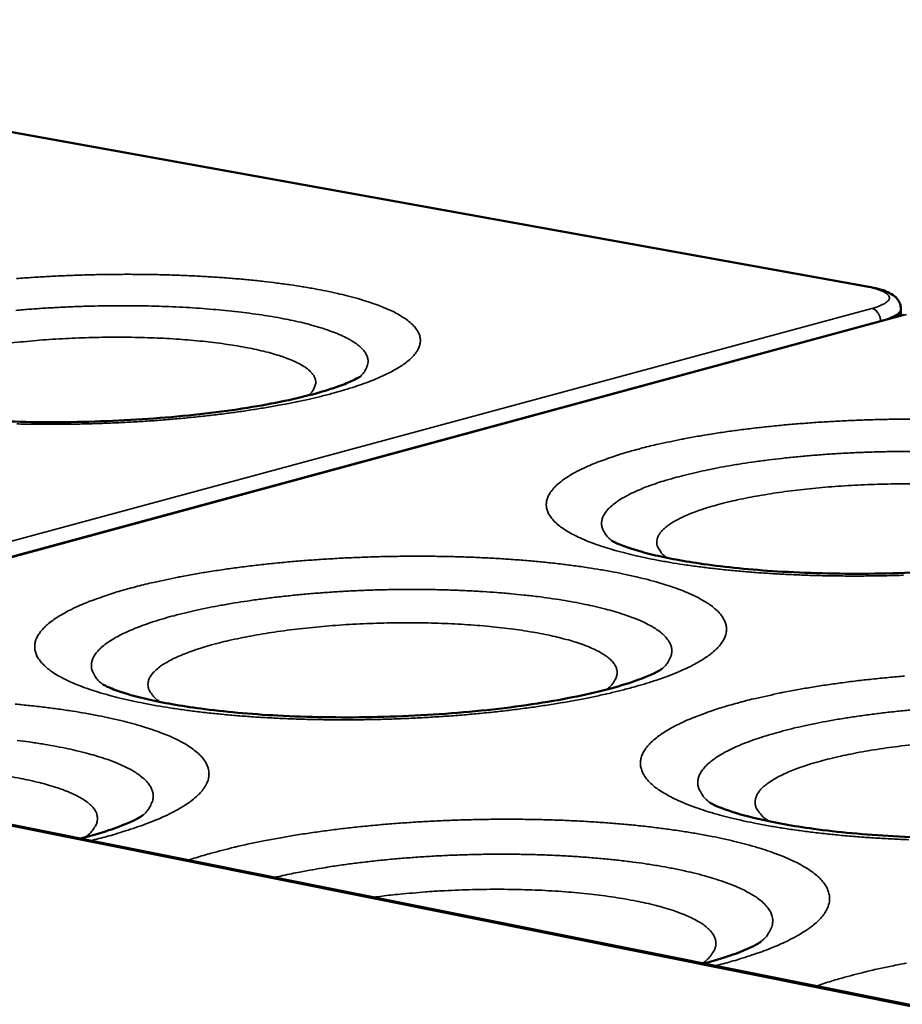
# Model space of a CAD drawing. Units: millimetres. Extents: x 65 to 6277, y 100 to 4100.
# Drawn here: x 3471 to 3537, y 3650 to 3723 of the extents above; entities that cross this region are included whole.
import ezdxf

# ---------------------------------------------------------------- set-up
doc = ezdxf.new("R2010")
doc.units = ezdxf.units.MM
doc.header["$LTSCALE"] = 20
doc.layers.add('Visible (ISO)', color=7, linetype='Continuous', lineweight=50)
doc.layers.add('Visible Narrow (ISO)', color=7, linetype='Continuous', lineweight=35)

msp = doc.modelspace()

# ---------------------------------------------------------------- linework, layer by layer
at = {"layer": 'Visible (ISO)'}
for p, q in [((4104.957, 3535.697), (3154.225, 3726.268)), ((3534.203, 3702.981), (3406.144, 3726.07)), ((3536.804, 3700.893), (3428.009, 3671.389)), ((3536.6, 3701.248), (3536.596, 3701.365))]:
    msp.add_line(p, q, dxfattribs=at)
for points, knots in [([(3534.203, 3702.981), (3534.696, 3702.892), (3535.124, 3702.781), (3535.672, 3702.558), (3535.845, 3702.471), (3536.144, 3702.26), (3536.276, 3702.141), (3536.443, 3701.902), (3536.493, 3701.807), (3536.568, 3701.598), (3536.592, 3701.481), (3536.596, 3701.365)], [0, 0, 0, 0, 0.3242329, 0.3242329, 0.4981407, 0.4981407, 0.6479879, 0.6479879, 0.7281799, 0.7281799, 0.8115107, 0.8115107, 0.8115107, 0.8115107]), ([(3456.15, 3695.118), (3456.15, 3695.118), (3456.184, 3695.097), (3456.38, 3694.997), (3456.64, 3694.88), (3457.474, 3694.583), (3458.128, 3694.39), (3459.894, 3693.974), (3461.103, 3693.752), (3464.031, 3693.344), (3465.839, 3693.169), (3469.83, 3692.929), (3472.08, 3692.875), (3476.678, 3692.918), (3479.083, 3693.023), (3483.671, 3693.384), (3485.909, 3693.646), (3489.849, 3694.275), (3491.616, 3694.65), (3493.656, 3695.213), (3494.226, 3695.393), (3495.128, 3695.716), (3495.483, 3695.863), (3495.978, 3696.095), (3496.143, 3696.187), (3496.272, 3696.266), (3496.294, 3696.283), (3496.294, 3696.283)], [0.212074, 0.212074, 0.212074, 0.212074, 0.457984, 0.457984, 0.958252, 0.958252, 1.626156, 1.626156, 2.483506, 2.483506, 3.50209, 3.50209, 4.619834, 4.619834, 5.783715, 5.783715, 6.956646, 6.956646, 8.103177, 8.103177, 8.625692, 8.625692, 9.08822, 9.08822, 9.488418, 9.488418, 9.69679, 9.69679, 9.69679, 9.69679]), ([(3515.066, 3684.053), (3515.066, 3684.053), (3515.112, 3684.023), (3515.358, 3683.896), (3515.651, 3683.763), (3516.569, 3683.431), (3517.279, 3683.219), (3519.173, 3682.766), (3520.456, 3682.526), (3523.537, 3682.089), (3525.422, 3681.901), (3529.555, 3681.645), (3531.87, 3681.586), (3536.573, 3681.628), (3539.019, 3681.736), (3543.658, 3682.11), (3545.907, 3682.381), (3549.831, 3683.031), (3551.574, 3683.417), (3553.547, 3683.989), (3554.089, 3684.169), (3554.928, 3684.487), (3555.25, 3684.628), (3555.663, 3684.833), (3555.79, 3684.908), (3555.889, 3684.97), (3555.906, 3684.983), (3555.906, 3684.983)], [0.182367, 0.182367, 0.182367, 0.182367, 0.47036, 0.47036, 0.984774, 0.984774, 1.669017, 1.669017, 2.539835, 2.539835, 3.565812, 3.565812, 4.685637, 4.685637, 5.848124, 5.848124, 7.016736, 7.016736, 8.154613, 8.154613, 8.668229, 8.668229, 9.116949, 9.116949, 9.466224, 9.466224, 9.64672, 9.64672, 9.64672, 9.64672]), ([(3477.129, 3673.359), (3477.129, 3673.359), (3477.188, 3673.322), (3477.48, 3673.174), (3477.804, 3673.031), (3478.802, 3672.68), (3479.564, 3672.459), (3481.581, 3671.995), (3482.935, 3671.753), (3486.163, 3671.323), (3488.125, 3671.144), (3492.401, 3670.916), (3494.783, 3670.877), (3499.598, 3670.967), (3502.09, 3671.103), (3506.791, 3671.534), (3509.058, 3671.836), (3512.982, 3672.542), (3514.71, 3672.956), (3516.633, 3673.554), (3517.154, 3673.74), (3517.944, 3674.061), (3518.241, 3674.201), (3518.67, 3674.428), (3518.791, 3674.515), (3518.791, 3674.515)], [0.159454, 0.159454, 0.159454, 0.159454, 0.479802, 0.479802, 1.004899, 1.004899, 1.701188, 1.701188, 2.581672, 2.581672, 3.612794, 3.612794, 4.733927, 4.733927, 5.895188, 5.895188, 7.060343, 7.060343, 8.191351, 8.191351, 8.697966, 8.697966, 9.136156, 9.136156, 9.60672, 9.60672, 9.60672, 9.60672]), ([(3522.366, 3664.554), (3522.366, 3664.554), (3522.438, 3664.507), (3522.777, 3664.333), (3523.13, 3664.177), (3524.2, 3663.796), (3525.009, 3663.56), (3527.131, 3663.065), (3528.545, 3662.809), (3531.895, 3662.354), (3533.918, 3662.166), (3538.304, 3661.926), (3540.734, 3661.884), (3545.628, 3661.974), (3548.149, 3662.113), (3552.883, 3662.556), (3555.155, 3662.866), (3559.058, 3663.588), (3560.763, 3664.01), (3562.626, 3664.612), (3563.124, 3664.798), (3563.862, 3665.111), (3564.133, 3665.244), (3564.49, 3665.443), (3564.584, 3665.511), (3564.584, 3665.511)], [0.135164, 0.135164, 0.135164, 0.135164, 0.489701, 0.489701, 1.0259, 1.0259, 1.734443, 1.734443, 2.624536, 2.624536, 3.660632, 3.660632, 4.7829, 4.7829, 5.942731, 5.942731, 7.10411, 7.10411, 8.227662, 8.227662, 8.726755, 8.726755, 9.153975, 9.153975, 9.568656, 9.568656, 9.568656, 9.568656]), ([(3475.46, 3661.878), (3476.241, 3662.079), (3476.949, 3662.286), (3478.137, 3662.682), (3478.636, 3662.873), (3479.376, 3663.195), (3479.647, 3663.333), (3480.005, 3663.536), (3480.099, 3663.607), (3480.099, 3663.607)], [7.693557, 7.693557, 7.693557, 7.693557, 8.226853, 8.226853, 8.72612, 8.72612, 9.153591, 9.153591, 9.569527, 9.569527, 9.569527, 9.569527]), ([(3521.923, 3652.564), (3522.65, 3652.76), (3523.306, 3652.961), (3524.423, 3653.35), (3524.896, 3653.539), (3525.592, 3653.856), (3525.841, 3653.99), (3526.119, 3654.158), (3526.182, 3654.206), (3526.182, 3654.206)], [7.756681, 7.756681, 7.756681, 7.756681, 8.263233, 8.263233, 8.754298, 8.754298, 9.185738, 9.185738, 9.529292, 9.529292, 9.529292, 9.529292])]:
    msp.add_open_spline(points, degree=3, knots=knots, dxfattribs=at)
msp.add_open_spline([(3536.6, 3701.248), (3536.605, 3701.1), (3536.578, 3700.95), (3536.529, 3700.818)], degree=3, dxfattribs=at)
at = {"layer": 'Visible Narrow (ISO)'}
for p, q in [((4104.775, 3535.606), (3153.793, 3726.265)), ((3405.976, 3726.064), (3534.039, 3702.973)), ((3534.203, 3702.981), (3534.039, 3702.973)), ((3534.43, 3701.365), (3425.499, 3671.892)), ((3428.114, 3671.368), (3537.002, 3700.9)), ((3427.991, 3671.393), (3535.079, 3700.433)), ((3535.079, 3700.433), (3535.08, 3700.425))]:
    msp.add_line(p, q, dxfattribs=at)
at = {"layer": 'Visible Narrow (ISO)', "flags": 128}
for points in [[(3470.73, 3692.76, 0.002944), (3471.913, 3692.739, 0.0028), (3473.138, 3692.732, 0.002835), (3474.347, 3692.738, 0.002773), (3475.575, 3692.758, 0.002781), (3476.799, 3692.791, 0.002798), (3478.017, 3692.838, 0.002779), (3479.242, 3692.899, 0.002875), (3480.439, 3692.972, 0.002829), (3481.655, 3693.061, 0.003012), (3482.818, 3693.159, 0.002933), (3484.011, 3693.273, 0.003217), (3485.13, 3693.395, 0.003101), (3486.289, 3693.536, 0.00351), (3487.352, 3693.679, 0.003345), (3488.465, 3693.845, 0.003917), (3489.462, 3694.008, 0.003687), (3490.519, 3694.198, 0.00448), (3491.44, 3694.379, 0.004159), (3492.429, 3694.591, 0.005266), (3493.266, 3694.787, 0.004813), (3494.178, 3695.02, 0.006388), (3494.924, 3695.229, 0.005733), (3495.749, 3695.481, 0.008031), (3496.397, 3695.699, 0.007057), (3497.127, 3695.969, 0.010524), (3497.673, 3696.193, 0.009033), (3498.299, 3696.48, 0.014458), (3498.742, 3696.708, 0.012147), (3499.254, 3697.007, 0.020872), (3499.597, 3697.239, 0.017484), (3499.984, 3697.547, 0.031242), (3500.233, 3697.788, 0.02748), (3500.483, 3698.094, 0.045646), (3500.636, 3698.351, 0.043929), (3500.745, 3698.642, 0.056262), (3500.789, 3698.913, 0.056298), (3500.771, 3699.186, 0.049453), (3500.691, 3699.468, 0.050439), (3500.559, 3699.722, 0.032323), (3500.343, 3700.011, 0.035793), (3500.113, 3700.244, 0.020095), (3499.758, 3700.531, 0.023854), (3499.439, 3700.746, 0.013566), (3498.957, 3701.021, 0.016274), (3498.542, 3701.225, 0.009886), (3497.947, 3701.481, 0.011646), (3497.433, 3701.676, 0.007604), (3496.735, 3701.91, 0.008748), (3496.122, 3702.094, 0.006099), (3495.33, 3702.306, 0.006863), (3494.622, 3702.477, 0.005063), (3493.746, 3702.665, 0.005589), (3492.948, 3702.819, 0.00433), (3491.996, 3702.984, 0.004701), (3491.116, 3703.119, 0.003802), (3490.097, 3703.258, 0.004068), (3489.143, 3703.374, 0.003418), (3488.067, 3703.487, 0.00361), (3487.047, 3703.58, 0.00314), (3485.926, 3703.667, 0.003278), (3484.85, 3703.737, 0.002943), (3483.692, 3703.798, 0.00304), (3482.57, 3703.843, 0.002812), (3481.387, 3703.877, 0.002875), (3480.23, 3703.897, 0.002736), (3479.033, 3703.904, 0.00277), (3477.851, 3703.898, 0.002711), (3476.652, 3703.879, 0.002718), (3475.455, 3703.847, 0.002734), (3474.264, 3703.802, 0.002715), (3473.065, 3703.743, 0.002807), (3471.894, 3703.673, 0.002761), (3470.703, 3703.589, 0.002935)], [(3534.039, 3702.973, -0.016034), (3534.452, 3702.895, -0.024836), (3534.714, 3702.822, -0.00393), (3535.12, 3702.684, -0.013917), (3535.233, 3702.641, -0.036346), (3535.397, 3702.559, -0.030933), (3535.575, 3702.438, -0.075414), (3535.676, 3702.331, -0.089532), (3535.728, 3702.219, -0.111119), (3535.732, 3702.107, -0.101323), (3535.685, 3701.994, -0.055949), (3535.581, 3701.873, -0.052832), (3535.447, 3701.771, -0.019322), (3535.341, 3701.713, -0.006622), (3535.023, 3701.559, -0.030739), (3534.786, 3701.465, -0.021237), (3534.43, 3701.365)], [(3496.272, 3696.267, 0.045949), (3496.537, 3696.528, 0.061937), (3496.688, 3696.759, 0.021618), (3496.837, 3697.1, 0.051131), (3496.878, 3697.252, 0.060183), (3496.889, 3697.498, 0.060217), (3496.841, 3697.74, 0.046873), (3496.729, 3697.995, 0.048414), (3496.577, 3698.218, 0.028208), (3496.331, 3698.479, 0.032281), (3496.09, 3698.68, 0.017426), (3495.713, 3698.936, 0.021088), (3495.386, 3699.123, 0.011961), (3494.893, 3699.363, 0.014397), (3494.474, 3699.54, 0.008855), (3493.878, 3699.76, 0.010394), (3493.363, 3699.928, 0.00691), (3492.674, 3700.127, 0.007901), (3492.067, 3700.283, 0.00562), (3491.294, 3700.459, 0.006279), (3490.599, 3700.6, 0.004733), (3489.752, 3700.752, 0.005185), (3488.976, 3700.876, 0.004109), (3488.063, 3701.004, 0.004425), (3487.215, 3701.109, 0.003665), (3486.248, 3701.213, 0.003888), (3485.335, 3701.296, 0.003351), (3484.324, 3701.374, 0.003507), (3483.357, 3701.435, 0.003134), (3482.313, 3701.487, 0.00324), (3481.302, 3701.525, 0.002996), (3480.236, 3701.551, 0.003061), (3479.192, 3701.565, 0.002923), (3478.115, 3701.565, 0.002954), (3477.049, 3701.553, 0.002912), (3475.973, 3701.529, 0.00291), (3474.897, 3701.492, 0.00296), (3473.834, 3701.442, 0.002926), (3472.758, 3701.38, 0.003071), (3471.718, 3701.307, 0.003002), (3470.655, 3701.22, 0.003256)], [(3534.43, 3701.365, -0.054812), (3534.631, 3701.286, -0.083412), (3534.744, 3701.199, -0.035855), (3534.861, 3701.054, -0.028918), (3534.982, 3700.858, -0.066871), (3535.047, 3700.684, -0.04903), (3535.079, 3700.433)], [(3535.079, 3700.433, 0.019116), (3535.475, 3700.545, 0.028543), (3535.732, 3700.644, 0.005409), (3536.099, 3700.816, 0.017122), (3536.212, 3700.875, 0.044724), (3536.346, 3700.967, 0.033149), (3536.503, 3701.118, 0.096437), (3536.553, 3701.199, 0.052787), (3536.596, 3701.365)], [(3536.6, 3701.248, -0.049802), (3536.581, 3701.13, -0.085636), (3536.552, 3701.067, -0.027867), (3536.498, 3700.998, -0.016367), (3536.397, 3700.887, -0.049701), (3536.293, 3700.801, -0.037618), (3536.137, 3700.712)], [(3470.31, 3698.792, -0.003829), (3471.215, 3698.887, -0.003447), (3472.187, 3698.975, -0.003551), (3473.133, 3699.047, -0.003335), (3474.12, 3699.109, -0.003385), (3475.094, 3699.156, -0.003313), (3476.082, 3699.191, -0.003315), (3477.071, 3699.213, -0.003378), (3478.047, 3699.222, -0.003332), (3479.036, 3699.217, -0.003537), (3479.986, 3699.2, -0.003438), (3480.962, 3699.168, -0.003807), (3481.873, 3699.125, -0.003644), (3482.823, 3699.067, -0.004221), (3483.682, 3699, -0.003973), (3484.593, 3698.914, -0.004834), (3485.388, 3698.825, -0.004464), (3486.247, 3698.713, -0.005739), (3486.967, 3698.604, -0.005187), (3487.762, 3698.466, -0.007103), (3488.398, 3698.339, -0.006256), (3489.117, 3698.175, -0.009229), (3489.661, 3698.034, -0.007884), (3490.292, 3697.846, -0.012703), (3490.739, 3697.693, -0.010491), (3491.272, 3697.483, -0.018702), (3491.622, 3697.32, -0.015091), (3492.041, 3697.09, -0.029458), (3492.303, 3696.914, -0.024746), (3492.589, 3696.673, -0.047492), (3492.765, 3696.475, -0.045517), (3492.908, 3696.238, -0.06638), (3492.979, 3696.019, -0.067041), (3492.991, 3695.791, -0.060818), (3492.961, 3695.647, -0.026787), (3492.838, 3695.338, -0.069164), (3492.696, 3695.118, -0.053296), (3492.45, 3694.886)], [(3537.696, 3693.122, 0.002827), (3536.484, 3693.115, 0.00279), (3535.262, 3693.096, 0.002789), (3534.04, 3693.062, 0.002828), (3532.829, 3693.015, 0.002801), (3531.607, 3692.954, 0.002919), (3530.419, 3692.881, 0.002863), (3529.209, 3692.793, 0.003069), (3528.056, 3692.695, 0.00298), (3526.869, 3692.579, 0.003289), (3525.76, 3692.458, 0.00316), (3524.608, 3692.316, 0.003599), (3523.554, 3692.172, 0.003419), (3522.447, 3692.005, 0.004026), (3521.458, 3691.84, 0.003777), (3520.407, 3691.649, 0.004614), (3520.277, 3691.622, 0.00034), (3518.507, 3691.251, 0.009364), (3517.926, 3691.117, 0.004662), (3516.766, 3690.815)], [(3516.766, 3690.815, 0.007498), (3515.758, 3690.529, 0.013343), (3515.199, 3690.345, 0.000866), (3513.969, 3689.901, 0.007276), (3513.824, 3689.846, 0.010885), (3513.278, 3689.616, 0.009322), (3512.652, 3689.321, 0.014937), (3512.208, 3689.086, 0.012543), (3511.696, 3688.777, 0.02148), (3511.352, 3688.536, 0.018043), (3510.966, 3688.217, 0.031857), (3510.716, 3687.965, 0.028149), (3510.47, 3687.648, 0.045725), (3510.318, 3687.378, 0.043972), (3510.212, 3687.075, 0.055031), (3510.173, 3686.79, 0.054883), (3510.197, 3686.502, 0.047741), (3510.285, 3686.206, 0.048765), (3510.426, 3685.937, 0.031513), (3510.654, 3685.631, 0.034856), (3510.896, 3685.384, 0.019925), (3511.268, 3685.079, 0.023489), (3511.605, 3684.849, 0.013596), (3512.108, 3684.557, 0.016179), (3512.545, 3684.337, 0.00997), (3513.168, 3684.063, 0.011664), (3513.709, 3683.853, 0.007705), (3514.44, 3683.601, 0.008813), (3515.086, 3683.402, 0.006203), (3515.916, 3683.173, 0.006946), (3516.663, 3682.988, 0.005168), (3517.583, 3682.784, 0.005679), (3518.424, 3682.616, 0.004435), (3519.425, 3682.438, 0.004795), (3520.353, 3682.29, 0.003906), (3521.425, 3682.138, 0.004165), (3522.431, 3682.012, 0.003524), (3523.562, 3681.889, 0.00371), (3524.638, 3681.786, 0.003249), (3525.817, 3681.691, 0.003381), (3526.951, 3681.615, 0.003057), (3528.166, 3681.548, 0.003148), (3529.348, 3681.498, 0.002933), (3530.588, 3681.461, 0.00299), (3531.804, 3681.439, 0.002867), (3533.056, 3681.431, 0.002895), (3534.296, 3681.437, 0.002855), (3535.548, 3681.458, 0.002856), (3536.799, 3681.493, 0.002896)], [(3537.484, 3690.714, 0.003056), (3536.391, 3690.709, 0.003011), (3535.286, 3690.691, 0.00301), (3534.182, 3690.659, 0.003061), (3533.091, 3690.615, 0.003026), (3531.987, 3690.556, 0.003176), (3530.92, 3690.487, 0.003105), (3529.829, 3690.402, 0.003368), (3528.798, 3690.308, 0.003254), (3527.732, 3690.196, 0.003653), (3526.748, 3690.08, 0.003485), (3525.718, 3689.943, 0.00406), (3524.791, 3689.806, 0.003821), (3523.809, 3689.644, 0.004633), (3522.95, 3689.488, 0.004295), (3522.026, 3689.303, 0.005447), (3521.244, 3689.13, 0.004962), (3520.389, 3688.923, 0.006622), (3519.692, 3688.737, 0.005913), (3518.917, 3688.508, 0.008368), (3518.311, 3688.311, 0.0073), (3517.624, 3688.064, 0.011062), (3517.116, 3687.859, 0.009405), (3516.527, 3687.593, 0.015395), (3516.117, 3687.383, 0.012796), (3515.638, 3687.103, 0.022607), (3515.323, 3686.887, 0.018831), (3514.967, 3686.597, 0.03441), (3514.741, 3686.369, 0.030602), (3514.523, 3686.082, 0.050256), (3514.392, 3685.836, 0.049113), (3514.31, 3685.564, 0.059116), (3514.291, 3685.304, 0.059022), (3514.333, 3685.047, 0.047534), (3514.394, 3684.891, 0.019584), (3514.591, 3684.538, 0.058515), (3514.774, 3684.304, 0.042986), (3515.082, 3684.043)], [(3519.183, 3682.784, -0.045223), (3518.884, 3683.011, -0.05996), (3518.698, 3683.226, -0.021202), (3518.505, 3683.541, -0.051099), (3518.444, 3683.682, -0.065316), (3518.404, 3683.914, -0.065472), (3518.424, 3684.147, -0.052835), (3518.507, 3684.393, -0.053481), (3518.638, 3684.613, -0.030521), (3518.86, 3684.874, -0.034732), (3519.083, 3685.075, -0.017994), (3519.441, 3685.337, -0.022029), (3519.75, 3685.526, -0.01211), (3520.228, 3685.776, -0.014737), (3520.632, 3685.96, -0.008909), (3521.214, 3686.193, -0.010521), (3521.714, 3686.372, -0.006952), (3522.389, 3686.585, -0.007964), (3522.983, 3686.754, -0.005679), (3523.74, 3686.947, -0.006337), (3524.421, 3687.104, -0.004822), (3525.247, 3687.275, -0.005262), (3526.008, 3687.416, -0.004236), (3526.893, 3687.562, -0.004534), (3527.722, 3687.685, -0.003835), (3528.653, 3687.807, -0.004037), (3529.54, 3687.909, -0.003572), (3530.505, 3688.005, -0.003702), (3531.437, 3688.084, -0.003417), (3532.423, 3688.153, -0.00349), (3533.389, 3688.208, -0.003353), (3534.383, 3688.25, -0.003377), (3535.369, 3688.279, -0.003374), (3536.357, 3688.295, -0.003352), (3537.351, 3688.297, -0.003482)], [(3479.104, 3680.505, 0.007274), (3478.05, 3680.206, 0.012997), (3477.468, 3680.016, 0.000816), (3476.174, 3679.551, 0.007072), (3476.025, 3679.495, 0.010423), (3475.447, 3679.254, 0.008978), (3474.788, 3678.948, 0.014137), (3474.315, 3678.702, 0.011934), (3473.77, 3678.381, 0.020075), (3473.399, 3678.129, 0.016868), (3472.981, 3677.798, 0.0295), (3472.708, 3677.536, 0.025766), (3472.43, 3677.204, 0.042611), (3472.255, 3676.926, 0.040367), (3472.122, 3676.607, 0.053401), (3472.06, 3676.312, 0.053084), (3472.062, 3676.01, 0.049637), (3472.127, 3675.704, 0.050305), (3472.25, 3675.421, 0.03434), (3472.457, 3675.105, 0.037297), (3472.687, 3674.844, 0.021784), (3473.041, 3674.528, 0.025396), (3473.368, 3674.286, 0.014696), (3473.859, 3673.981, 0.017458), (3474.288, 3673.752, 0.010672), (3474.904, 3673.466, 0.012511), (3475.439, 3673.247, 0.008184), (3476.167, 3672.984, 0.00939), (3476.809, 3672.777, 0.006548), (3477.641, 3672.538, 0.007354), (3478.387, 3672.345, 0.005425), (3479.312, 3672.132, 0.005979), (3480.156, 3671.957, 0.004632), (3481.165, 3671.771, 0.005022), (3482.1, 3671.617, 0.004062), (3483.183, 3671.459, 0.004341), (3484.2, 3671.327, 0.003649), (3485.346, 3671.198, 0.00385), (3486.435, 3671.092, 0.003352), (3487.633, 3670.992, 0.003495), (3488.783, 3670.912, 0.003142), (3490.02, 3670.843, 0.003242), (3491.221, 3670.791, 0.003004), (3492.486, 3670.752, 0.003068), (3493.725, 3670.729, 0.002927), (3495.004, 3670.721, 0.00296), (3496.269, 3670.727, 0.002904), (3497.55, 3670.749, 0.00291), (3498.828, 3670.785, 0.002935), (3500.099, 3670.836, 0.002913), (3501.378, 3670.903, 0.003022), (3502.624, 3670.982, 0.002971), (3503.891, 3671.079, 0.003171), (3505.102, 3671.186, 0.003086), (3506.344, 3671.311, 0.003394), (3507.507, 3671.443, 0.003268), (3508.712, 3671.597, 0.003709), (3509.815, 3671.754, 0.003532), (3510.971, 3671.935, 0.004146), (3512.005, 3672.113, 0.003899), (3513.1, 3672.32, 0.00475), (3514.054, 3672.517, 0.004407), (3515.078, 3672.748, 0.005594), (3515.943, 3672.962, 0.005109), (3516.885, 3673.217, 0.006795), (3517.653, 3673.444, 0.006096), (3518.504, 3673.72, 0.008553), (3519.17, 3673.957, 0.007517), (3519.92, 3674.252, 0.011211), (3520.48, 3674.497, 0.009639), (3521.119, 3674.809, 0.015373), (3521.572, 3675.059, 0.012983), (3522.091, 3675.385, 0.022047), (3522.441, 3675.64, 0.018683), (3522.827, 3675.974, 0.032458), (3523.079, 3676.24, 0.028987), (3523.321, 3676.57, 0.04586), (3523.47, 3676.853, 0.044381), (3523.568, 3677.168, 0.053937), (3523.6, 3677.465, 0.053987), (3523.568, 3677.762, 0.046062), (3523.47, 3678.07, 0.047416), (3523.321, 3678.346, 0.030537), (3523.08, 3678.662, 0.033988), (3522.83, 3678.915, 0.019555), (3522.446, 3679.227, 0.023082), (3522.1, 3679.463, 0.013463), (3521.586, 3679.761, 0.016017), (3521.141, 3679.985, 0.009926), (3520.509, 3680.263, 0.011612), (3519.96, 3680.477, 0.007697), (3519.222, 3680.732, 0.008809), (3518.571, 3680.933, 0.006212), (3517.736, 3681.164, 0.006963), (3516.986, 3681.35, 0.005183), (3516.063, 3681.556, 0.005704), (3515.221, 3681.724, 0.004451), (3514.22, 3681.903, 0.004821), (3513.293, 3682.051, 0.003922), (3512.224, 3682.203, 0.004188), (3511.221, 3682.329, 0.003536), (3510.093, 3682.452, 0.003729), (3509.023, 3682.554, 0.003257), (3507.849, 3682.649, 0.003396), (3506.721, 3682.725, 0.003061), (3505.51, 3682.791, 0.003157), (3504.336, 3682.841, 0.002931), (3503.1, 3682.878, 0.002992), (3501.89, 3682.9, 0.002858), (3500.641, 3682.908, 0.00289), (3499.406, 3682.901, 0.002836), (3498.155, 3682.881, 0.002841), (3496.907, 3682.846, 0.002866), (3495.666, 3682.797, 0.002843), (3494.416, 3682.733, 0.002947), (3493.197, 3682.657, 0.002896), (3491.957, 3682.565, 0.003087), (3490.77, 3682.463, 0.003004), (3489.552, 3682.343, 0.003296), (3488.409, 3682.216, 0.003174), (3487.224, 3682.069, 0.003591), (3486.135, 3681.918, 0.003419), (3484.995, 3681.745, 0.003998), (3483.971, 3681.573, 0.003761), (3482.885, 3681.374, 0.004558), (3482.751, 3681.347, 0.000331), (3480.915, 3680.959, 0.009235), (3480.31, 3680.819, 0.004604), (3479.104, 3680.505)], [(3518.78, 3674.508, 0.042753), (3519.083, 3674.796, 0.058419), (3519.259, 3675.048, 0.019417), (3519.442, 3675.427, 0.047135), (3519.496, 3675.591, 0.058124), (3519.526, 3675.862, 0.05821), (3519.492, 3676.131, 0.048469), (3519.394, 3676.411, 0.049679), (3519.247, 3676.66, 0.03053), (3519.008, 3676.948, 0.034281), (3518.764, 3677.174, 0.018943), (3518.384, 3677.457, 0.022667), (3518.049, 3677.667, 0.012919), (3517.543, 3677.934, 0.015503), (3517.111, 3678.132, 0.009514), (3516.494, 3678.379, 0.01117), (3515.96, 3678.567, 0.007395), (3515.243, 3678.789, 0.008466), (3514.611, 3678.964, 0.005997), (3513.804, 3679.162, 0.006709), (3513.078, 3679.321, 0.005037), (3512.191, 3679.493, 0.005525), (3511.379, 3679.633, 0.004364), (3510.422, 3679.779, 0.004705), (3509.532, 3679.898, 0.003886), (3508.517, 3680.016, 0.004126), (3507.558, 3680.112, 0.003548), (3506.495, 3680.201, 0.003716), (3505.479, 3680.272, 0.003315), (3504.38, 3680.334, 0.003429), (3503.317, 3680.379, 0.003166), (3502.194, 3680.411, 0.003237), (3501.095, 3680.429, 0.003089), (3499.961, 3680.433, 0.003122), (3498.839, 3680.423, 0.003076), (3497.705, 3680.399, 0.003075), (3496.572, 3680.361, 0.003127), (3495.452, 3680.309, 0.003091), (3494.319, 3680.243, 0.003247), (3493.224, 3680.165, 0.003173), (3492.105, 3680.071, 0.003444), (3491.048, 3679.968, 0.003326), (3489.954, 3679.846, 0.003738), (3488.946, 3679.72, 0.003565), (3487.89, 3679.571, 0.004158), (3486.941, 3679.423, 0.003911), (3485.935, 3679.249, 0.00475), (3485.056, 3679.082, 0.0044), (3484.11, 3678.884, 0.00559), (3483.311, 3678.699, 0.005089), (3482.437, 3678.478, 0.006805), (3481.725, 3678.28, 0.006072), (3480.933, 3678.037, 0.008613), (3480.317, 3677.828, 0.007508), (3479.617, 3677.565, 0.011404), (3479.1, 3677.348, 0.009692), (3478.503, 3677.068, 0.01589), (3478.087, 3676.846, 0.013223), (3477.603, 3676.55, 0.023324), (3477.285, 3676.322, 0.019525), (3476.929, 3676.018, 0.03532), (3476.703, 3675.778, 0.031665), (3476.489, 3675.478, 0.050804), (3476.363, 3675.219, 0.04979), (3476.289, 3674.935, 0.05821), (3476.278, 3674.663, 0.058123), (3476.331, 3674.395, 0.04588), (3476.399, 3674.235, 0.018689), (3476.616, 3673.866, 0.057056), (3476.813, 3673.624, 0.041674), (3477.141, 3673.352)], [(3481.417, 3672.048, -0.042124), (3481.082, 3672.285, -0.056395), (3480.87, 3672.507, -0.019105), (3480.639, 3672.839, -0.047187), (3480.563, 3672.984, -0.064243), (3480.501, 3673.225, -0.064642), (3480.502, 3673.472, -0.056072), (3480.566, 3673.729, -0.056238), (3480.685, 3673.964, -0.033511), (3480.892, 3674.237, -0.037367), (3481.11, 3674.453, -0.019468), (3481.462, 3674.73, -0.023679), (3481.77, 3674.933, -0.012887), (3482.249, 3675.2, -0.015718), (3482.654, 3675.396, -0.009388), (3483.245, 3675.646, -0.01113), (3483.752, 3675.836, -0.007277), (3484.44, 3676.066, -0.008366), (3485.046, 3676.248, -0.005916), (3485.821, 3676.456, -0.00662), (3486.518, 3676.625, -0.005004), (3487.367, 3676.81, -0.005473), (3488.147, 3676.963, -0.004382), (3489.059, 3677.123, -0.004699), (3489.912, 3677.257, -0.003959), (3490.873, 3677.391, -0.004172), (3491.786, 3677.503, -0.003681), (3492.783, 3677.609, -0.003819), (3493.746, 3677.697, -0.003517), (3494.765, 3677.776, -0.003595), (3495.763, 3677.838, -0.00345), (3496.79, 3677.888, -0.003476), (3497.81, 3677.923, -0.003471), (3498.831, 3677.944, -0.003449), (3499.859, 3677.951, -0.003585), (3500.86, 3677.944, -0.003511), (3501.882, 3677.922, -0.003802), (3502.85, 3677.887, -0.00367), (3503.852, 3677.835, -0.004147), (3504.772, 3677.774, -0.00394), (3505.741, 3677.694, -0.004661), (3506.602, 3677.607, -0.004353), (3507.523, 3677.498, -0.005417), (3508.314, 3677.388, -0.00496), (3509.174, 3677.251, -0.006536), (3509.883, 3677.121, -0.005851), (3510.672, 3676.956, -0.008236), (3511.29, 3676.808, -0.007179), (3511.994, 3676.617, -0.010917), (3512.515, 3676.455, -0.009229), (3513.124, 3676.239, -0.015352), (3513.544, 3676.066, -0.012609), (3514.044, 3675.827, -0.023026), (3514.367, 3675.642, -0.018898), (3514.741, 3675.385, -0.036265), (3514.975, 3675.183, -0.032267), (3515.205, 3674.922, -0.054994), (3515.343, 3674.695, -0.054619), (3515.43, 3674.442, -0.064808), (3515.452, 3674.197, -0.064507), (3515.41, 3673.953, -0.048685), (3515.348, 3673.803, -0.019913), (3515.146, 3673.461, -0.05782), (3514.955, 3673.227, -0.043328), (3514.641, 3672.973)], [(3536.865, 3673.981, 0.003194), (3535.669, 3673.875, 0.003101), (3534.438, 3673.751, 0.003424), (3533.289, 3673.62, 0.00329), (3532.094, 3673.467, 0.003748), (3531.002, 3673.312, 0.00356), (3529.855, 3673.132, 0.004192), (3528.831, 3672.955, 0.003933), (3527.742, 3672.748, 0.004805), (3527.602, 3672.719, 0.000368), (3525.775, 3672.319, 0.009735), (3525.172, 3672.174, 0.004855), (3523.973, 3671.849)], [(3476.224, 3661.724, 0.006192), (3477.418, 3662.025, 0.011237), (3478.069, 3662.214, 0.000592), (3479.578, 3662.69, 0.006057), (3479.725, 3662.739, 0.008423), (3480.41, 3662.987, 0.007432), (3481.177, 3663.293, 0.010957), (3481.756, 3663.549, 0.009467), (3482.413, 3663.872, 0.014882), (3482.883, 3664.133, 0.012632), (3483.42, 3664.47, 0.021106), (3483.785, 3664.735, 0.017921), (3484.19, 3665.081, 0.030757), (3484.455, 3665.356, 0.027292), (3484.716, 3665.698, 0.043442), (3484.878, 3665.99, 0.041633), (3484.994, 3666.317, 0.05235), (3485.041, 3666.623, 0.052275), (3485.023, 3666.932, 0.046894), (3484.941, 3667.248, 0.048015), (3484.803, 3667.536, 0.032261), (3484.579, 3667.859, 0.035443), (3484.337, 3668.124, 0.020825), (3483.969, 3668.445, 0.024355), (3483.631, 3668.69, 0.014277), (3483.129, 3668.997, 0.016935), (3482.691, 3669.23, 0.010471), (3482.069, 3669.517, 0.012254), (3481.527, 3669.738, 0.008084), (3480.796, 3670.001, 0.009266), (3480.15, 3670.209, 0.006496), (3479.32, 3670.448, 0.007296), (3478.575, 3670.64, 0.005399), (3477.654, 3670.853, 0.005953), (3476.815, 3671.027, 0.004619), (3475.814, 3671.213, 0.005013), (3474.889, 3671.366, 0.004054), (3473.816, 3671.523, 0.004338), (3472.812, 3671.654, 0.003642), (3471.68, 3671.782, 0.003849), (3470.606, 3671.888, 0.003343)], [(3523.973, 3671.849, 0.007792), (3522.932, 3671.541, 0.013839), (3522.353, 3671.343, 0.000933), (3521.087, 3670.865, 0.007568), (3520.932, 3670.804, 0.011275), (3520.367, 3670.555, 0.009684), (3519.722, 3670.238, 0.015398), (3519.263, 3669.983, 0.012999), (3518.738, 3669.651, 0.021954), (3518.382, 3669.389, 0.018597), (3517.988, 3669.047, 0.032077), (3517.73, 3668.773, 0.028558), (3517.48, 3668.433, 0.045005), (3517.326, 3668.141, 0.043294), (3517.221, 3667.814, 0.052958), (3517.185, 3667.506, 0.052802), (3517.214, 3667.196, 0.045837), (3517.31, 3666.876, 0.047008), (3517.46, 3666.586, 0.030912), (3517.701, 3666.257, 0.034145), (3517.957, 3665.989, 0.019973), (3518.345, 3665.661, 0.023385), (3518.701, 3665.411, 0.013789), (3519.226, 3665.097, 0.016302), (3519.686, 3664.858, 0.010177), (3520.335, 3664.564, 0.01185), (3520.903, 3664.335, 0.007898), (3521.665, 3664.064, 0.009004), (3522.34, 3663.848, 0.006379), (3523.205, 3663.601, 0.007126), (3523.985, 3663.401, 0.005327), (3524.944, 3663.181, 0.005844), (3525.822, 3663, 0.00458), (3526.864, 3662.807, 0.004946), (3527.832, 3662.647, 0.004041), (3528.947, 3662.483, 0.004304), (3529.996, 3662.347, 0.00365), (3531.172, 3662.213, 0.003839), (3532.292, 3662.103, 0.003369), (3533.519, 3662, 0.003504), (3534.699, 3661.917, 0.003173), (3535.963, 3661.845, 0.003265), (3537.192, 3661.791, 0.003047)], [(3537.552, 3671.47, 0.003533), (3536.474, 3671.368, 0.003412), (3535.358, 3671.248, 0.003836), (3534.33, 3671.121, 0.003657), (3533.253, 3670.972, 0.004268), (3532.286, 3670.823, 0.004013), (3531.26, 3670.647, 0.004878), (3530.364, 3670.477, 0.004517), (3529.4, 3670.276, 0.005744), (3528.586, 3670.088, 0.005227), (3527.696, 3669.862, 0.006997), (3526.971, 3669.659, 0.006241), (3526.165, 3669.41, 0.008862), (3525.538, 3669.195, 0.007725), (3524.827, 3668.925, 0.011737), (3524.301, 3668.701, 0.009981), (3523.695, 3668.412, 0.016349), (3523.273, 3668.182, 0.013635), (3522.784, 3667.877, 0.023937), (3522.462, 3667.64, 0.02015), (3522.105, 3667.326, 0.035974), (3521.877, 3667.075, 0.032472), (3521.664, 3666.765, 0.050905), (3521.539, 3666.496, 0.049955), (3521.47, 3666.201, 0.057024), (3521.465, 3665.917, 0.05697), (3521.524, 3665.639, 0.044428), (3521.596, 3665.473, 0.017927), (3521.826, 3665.086, 0.055881), (3522.031, 3664.835, 0.040555), (3522.374, 3664.549)], [(3480.092, 3663.601, 0.041473), (3480.41, 3663.905, 0.057024), (3480.594, 3664.167, 0.018542), (3480.791, 3664.563, 0.045513), (3480.85, 3664.734, 0.057091), (3480.886, 3665.015, 0.057159), (3480.858, 3665.296, 0.048919), (3480.764, 3665.587, 0.05002), (3480.619, 3665.848, 0.031478), (3480.382, 3666.145, 0.035075), (3480.135, 3666.382, 0.01961), (3479.754, 3666.675, 0.023342), (3479.414, 3666.893, 0.013344), (3478.903, 3667.17, 0.015986), (3478.463, 3667.376, 0.009805), (3477.837, 3667.631, 0.011512), (3477.295, 3667.825, 0.007608), (3476.565, 3668.055, 0.008714), (3475.922, 3668.235, 0.006159), (3475.099, 3668.439, 0.006896), (3474.36, 3668.602, 0.005167), (3473.454, 3668.779, 0.005671), (3472.626, 3668.922, 0.00447), (3471.649, 3669.071, 0.004823), (3470.74, 3669.191, 0.003976)], [(3526.786, 3663.156, -0.037496), (3526.426, 3663.401, -0.051428), (3526.198, 3663.623, -0.015987), (3525.932, 3663.963, -0.041011), (3525.844, 3664.107, -0.059796), (3525.757, 3664.348, -0.060082), (3525.729, 3664.602, -0.058203), (3525.763, 3664.859, -0.058192), (3525.854, 3665.102, -0.038051), (3526.022, 3665.375, -0.041132), (3526.216, 3665.599, -0.022239), (3526.527, 3665.879, -0.026503), (3526.81, 3666.087, -0.014415), (3527.251, 3666.36, -0.017533), (3527.627, 3666.56, -0.010331), (3528.18, 3666.816, -0.012296), (3528.655, 3667.011, -0.007909), (3529.308, 3667.248, -0.009143), (3529.881, 3667.434, -0.006359), (3530.623, 3667.649, -0.007157), (3531.287, 3667.823, -0.005323), (3532.106, 3668.016, -0.005854), (3532.855, 3668.174, -0.004614), (3533.74, 3668.342, -0.004975), (3534.563, 3668.482, -0.004126), (3535.501, 3668.624, -0.004373), (3536.389, 3668.743, -0.003797), (3537.368, 3668.859, -0.003961)], [(3470.173, 3666.5, -0.005281), (3470.998, 3666.352, -0.00709), (3471.668, 3666.215, -0.006305), (3472.417, 3666.04, -0.009044), (3472.997, 3665.886, -0.007834), (3473.659, 3665.686, -0.012136), (3474.143, 3665.519, -0.010214), (3474.708, 3665.294, -0.017252), (3475.094, 3665.116, -0.014203), (3475.549, 3664.87, -0.025988), (3475.844, 3664.679, -0.021774), (3476.171, 3664.418, -0.040264), (3476.379, 3664.206, -0.037056), (3476.566, 3663.945, -0.057291), (3476.674, 3663.71, -0.057203), (3476.726, 3663.456, -0.060228), (3476.718, 3663.204, -0.059958), (3476.65, 3662.959, -0.041883), (3476.574, 3662.811, -0.016435), (3476.338, 3662.46, -0.052282), (3476.13, 3662.227, -0.038191), (3475.793, 3661.965)], [(3522.75, 3652.399, 0.006605), (3523.934, 3652.71, 0.011928), (3524.584, 3652.906, 0.000671), (3526.069, 3653.396, 0.006456), (3526.222, 3653.45, 0.00907), (3526.896, 3653.706, 0.007976), (3527.651, 3654.024, 0.011882), (3528.215, 3654.289, 0.010242), (3528.856, 3654.624, 0.016242), (3529.311, 3654.894, 0.013802), (3529.827, 3655.243, 0.023092), (3530.177, 3655.52, 0.019802), (3530.555, 3655.876, 0.033349), (3530.803, 3656.165, 0.030176), (3531.035, 3656.516, 0.045523), (3531.175, 3656.822, 0.044222), (3531.262, 3657.157, 0.051354), (3531.281, 3657.477, 0.05148), (3531.235, 3657.794, 0.043037), (3531.12, 3658.125, 0.044665), (3530.956, 3658.42, 0.029058), (3530.696, 3658.757, 0.032421), (3530.428, 3659.029, 0.019125), (3530.024, 3659.361, 0.022433), (3529.657, 3659.615, 0.013403), (3529.12, 3659.933, 0.015819), (3528.651, 3660.174, 0.009987), (3527.994, 3660.47, 0.011609), (3527.419, 3660.701, 0.007801), (3526.654, 3660.973, 0.008886), (3525.975, 3661.189, 0.006328), (3525.111, 3661.436, 0.007069), (3524.332, 3661.636, 0.005301), (3523.379, 3661.855, 0.00582), (3522.506, 3662.036, 0.004566), (3521.472, 3662.228, 0.004937), (3520.513, 3662.387, 0.004033), (3519.41, 3662.55, 0.004301), (3518.373, 3662.685, 0.003642), (3517.211, 3662.819, 0.003838), (3516.106, 3662.928, 0.003359), (3514.895, 3663.031, 0.0035), (3513.732, 3663.114, 0.003159), (3512.484, 3663.186, 0.003257), (3511.273, 3663.24, 0.003025), (3510, 3663.281, 0.003089), (3508.752, 3663.306, 0.00295), (3507.465, 3663.316, 0.002983), (3506.192, 3663.311, 0.002927), (3504.903, 3663.291, 0.002932), (3503.616, 3663.255, 0.002955), (3502.337, 3663.205, 0.002933), (3501.048, 3663.139, 0.003035), (3499.79, 3663.06, 0.002985), (3498.511, 3662.964, 0.003174), (3497.285, 3662.856, 0.003091), (3496.028, 3662.73, 0.003382), (3494.847, 3662.597, 0.003261), (3493.623, 3662.441, 0.003675), (3492.496, 3662.283, 0.003505), (3491.317, 3662.099, 0.004079), (3490.255, 3661.917, 0.003844), (3489.132, 3661.707, 0.004632), (3488.145, 3661.504, 0.004309), (3487.088, 3661.268, 0.005395), (3486.938, 3661.231, 0.000463), (3485.204, 3660.786, 0.01095), (3484.633, 3660.626, 0.005459), (3483.499, 3660.266)], [(3526.178, 3654.203, 0.040548), (3526.518, 3654.521, 0.055998), (3526.716, 3654.794, 0.017916), (3526.933, 3655.211, 0.044345), (3526.998, 3655.389, 0.056384), (3527.044, 3655.684, 0.056426), (3527.023, 3655.981, 0.049325), (3526.933, 3656.286, 0.050341), (3526.789, 3656.563, 0.032262), (3526.551, 3656.876, 0.035741), (3526.301, 3657.128, 0.020164), (3525.913, 3657.438, 0.023903), (3525.565, 3657.67, 0.013702), (3525.042, 3657.964, 0.016391), (3524.59, 3658.183, 0.010055), (3523.947, 3658.455, 0.011803), (3523.389, 3658.662, 0.007798), (3522.637, 3658.907, 0.008932), (3521.974, 3659.1, 0.006312), (3521.126, 3659.318, 0.007067), (3520.363, 3659.493, 0.005296), (3519.429, 3659.683, 0.005812), (3518.575, 3659.837, 0.004584), (3517.566, 3659.997, 0.004944), (3516.629, 3660.128, 0.00408), (3515.558, 3660.258, 0.004334), (3514.548, 3660.363, 0.003725), (3513.426, 3660.461, 0.003902), (3512.355, 3660.539, 0.003483), (3511.196, 3660.606, 0.003601), (3510.074, 3660.654, 0.003329), (3508.891, 3660.689, 0.003401), (3507.732, 3660.708, 0.003252), (3506.537, 3660.711, 0.003284), (3505.354, 3660.699, 0.003244), (3504.162, 3660.671, 0.003239), (3502.968, 3660.627, 0.003305), (3501.79, 3660.569, 0.003262), (3500.599, 3660.494, 0.00344), (3499.45, 3660.407, 0.003356), (3498.274, 3660.301, 0.00366), (3497.166, 3660.186, 0.003529), (3496.019, 3660.05, 0.003988), (3494.965, 3659.909, 0.003794), (3493.86, 3659.744, 0.004455), (3493.724, 3659.721, 0.000316), (3491.82, 3659.385, 0.00898), (3491.185, 3659.261, 0.004496), (3489.924, 3658.978)], [(3497.282, 3657.503, -0.003804), (3498.587, 3657.667, -0.007506), (3499.25, 3657.735, -0.000227), (3501.172, 3657.903, -0.003778), (3501.288, 3657.912, -0.003558), (3502.337, 3657.979, -0.003609), (3503.371, 3658.031, -0.003533), (3504.421, 3658.068, -0.003536), (3505.47, 3658.091, -0.003597), (3506.508, 3658.098, -0.003552), (3507.559, 3658.091, -0.003756), (3508.57, 3658.069, -0.003657), (3509.608, 3658.031, -0.004025), (3510.58, 3657.98, -0.003863), (3511.591, 3657.912, -0.004436), (3512.511, 3657.834, -0.004191), (3513.482, 3657.735, -0.005038), (3514.337, 3657.632, -0.004678), (3515.256, 3657.503, -0.005917), (3516.035, 3657.376, -0.005387), (3516.888, 3657.218, -0.007216), (3517.582, 3657.072, -0.006422), (3518.357, 3656.885, -0.009193), (3518.957, 3656.721, -0.00797), (3519.643, 3656.508, -0.012318), (3520.144, 3656.33, -0.010379), (3520.728, 3656.092, -0.017479), (3521.128, 3655.902, -0.01442), (3521.598, 3655.641, -0.026251), (3521.902, 3655.438, -0.022069), (3522.239, 3655.163, -0.040443), (3522.453, 3654.939, -0.037302), (3522.644, 3654.663, -0.057029), (3522.754, 3654.415, -0.056896), (3522.805, 3654.149, -0.059472), (3522.793, 3653.883, -0.059261), (3522.72, 3653.626, -0.041423), (3522.639, 3653.471, -0.016223), (3522.388, 3653.103, -0.052016), (3522.17, 3652.86, -0.037877), (3521.815, 3652.586)], [(3537.023, 3652.598, 0.004026), (3535.896, 3652.38, 0.004889), (3534.911, 3652.17, 0.004536), (3533.854, 3651.925, 0.005728), (3533.698, 3651.885, 0.000522), (3531.98, 3651.426, 0.011621), (3531.414, 3651.259, 0.005799), (3530.292, 3650.887)]]:
    msp.add_lwpolyline(points, format="xyb", dxfattribs=at)

doc.saveas('drawing.dxf')
